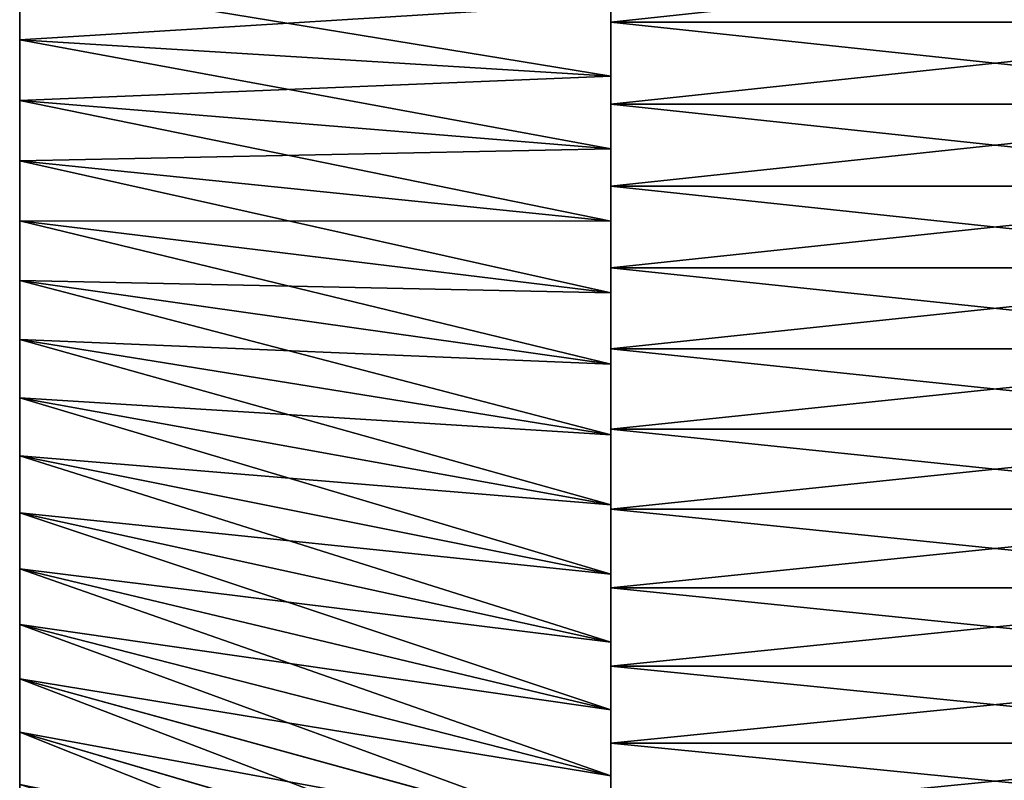
# Model space of a CAD drawing. Units: millimetres. Extents: x 0 to 48, y -38.8 to 38.9.
# Drawn here: x 0 to 8.3, y -7.8 to -1.4 of the extents above; entities that cross this region are included whole.
import ezdxf

# ---------------------------------------------------------------- set-up
doc = ezdxf.new("R2010")
doc.units = ezdxf.units.MM
doc.layers.get('0').update_dxf_attribs({"true_color": 0x000000})

# ---------------------------------------------------------------- blocks, each defined once
blk = doc.blocks.new('Group_9')
for p, q in [((0, 100, 50), (0, 50, 50)), ((0, 50, 100), (0, 50, 50)), ((0, 50, 50), (0, 50)), ((0, 50, 50), (0, 0, 50))]:
    blk.add_line(p, q)
blk = doc.blocks.new('Group_1')
for p, q in [((50, 381.52, 188.622), (50, 374.549, 188.987)), ((50, 374.549, 588.013), (50, 381.52, 588.378)), ((0, 378.176, 240.861), (0, 373.03, 241.311)), ((0, 373.03, 535.689), (0, 378.176, 536.139)), ((50, 376.136, 211.682), (50, 369.972, 212.221)), ((50, 369.972, 564.779), (50, 376.136, 565.318)), ((50, 374.549, 188.987), (50, 367.594, 189.596)), ((50, 374.549, 188.987), (115, 374.549, 188.987)), ((50, 367.594, 587.404), (50, 374.549, 588.013)), ((50, 374.549, 588.013), (115, 374.549, 588.013)), ((0, 373.03, 241.311), (0, 367.902, 241.94)), ((0, 373.03, 241.311), (50, 369.972, 212.221)), ((0, 367.902, 535.06), (0, 373.03, 535.689)), ((0, 373.03, 535.689), (50, 369.972, 564.779)), ((50, 369.972, 212.221), (50, 363.832, 212.975)), ((50, 363.832, 564.025), (50, 369.972, 564.779)), ((0, 367.902, 241.94), (50, 363.832, 212.975)), ((0, 362.8, 534.252), (0, 367.902, 535.06)), ((0, 367.902, 241.94), (0, 362.8, 242.748)), ((0, 367.902, 535.06), (50, 363.832, 564.025)), ((50, 367.594, 189.596), (50, 360.665, 190.446)), ((50, 367.594, 189.596), (115, 367.594, 189.596)), ((50, 360.665, 586.554), (50, 367.594, 587.404)), ((50, 367.594, 587.404), (115, 367.594, 587.404)), ((50, 357.721, 563.057), (50, 363.832, 564.025)), ((50, 363.832, 212.975), (50, 357.721, 213.943)), ((0, 357.729, 533.266), (0, 362.8, 534.252)), ((0, 362.8, 534.252), (50, 357.721, 563.057)), ((0, 362.8, 242.748), (0, 357.729, 243.734)), ((0, 362.8, 242.748), (50, 357.721, 213.943)), ((50, 360.665, 190.446), (115, 360.665, 190.446)), ((50, 353.77, 585.462), (50, 360.665, 586.554)), ((50, 360.665, 190.446), (50, 353.77, 191.538)), ((50, 360.665, 586.554), (115, 360.665, 586.554)), ((0, 357.729, 533.266), (50, 351.648, 561.877)), ((0, 352.696, 532.104), (0, 357.729, 533.266)), ((0, 357.729, 243.734), (0, 352.696, 244.896)), ((0, 357.729, 243.734), (50, 351.648, 215.123)), ((50, 351.648, 561.877), (50, 357.721, 563.057)), ((50, 357.721, 213.943), (50, 351.648, 215.123)), ((50, 346.918, 584.13), (50, 353.77, 585.462)), ((50, 353.77, 191.538), (50, 346.918, 192.87)), ((50, 353.77, 191.538), (115, 353.77, 191.538)), ((50, 353.77, 585.462), (115, 353.77, 585.462)), ((0, 352.696, 244.896), (0, 347.706, 246.233)), ((0, 352.696, 244.896), (50, 345.619, 216.515)), ((0, 347.706, 530.767), (0, 352.696, 532.104)), ((0, 352.696, 532.104), (50, 345.619, 560.485)), ((50, 345.619, 560.485), (50, 351.648, 561.877)), ((50, 351.648, 215.123), (50, 345.619, 216.515)), ((0, 347.706, 246.233), (50, 339.643, 218.116)), ((0, 342.765, 529.256), (0, 347.706, 530.767)), ((0, 347.706, 246.233), (0, 342.765, 247.744)), ((0, 347.706, 530.767), (50, 339.643, 558.884)), ((50, 340.116, 582.559), (50, 346.918, 584.13)), ((50, 346.918, 192.87), (50, 340.116, 194.441)), ((50, 346.918, 192.87), (115, 346.918, 192.87)), ((50, 346.918, 584.13), (115, 346.918, 584.13)), ((50, 345.619, 216.515), (50, 339.643, 218.116)), ((50, 339.643, 558.884), (50, 345.619, 560.485)), ((0, 337.881, 527.575), (0, 342.765, 529.256)), ((0, 342.765, 247.744), (0, 337.881, 249.425)), ((0, 342.765, 247.744), (50, 333.727, 219.925)), ((0, 342.765, 529.256), (50, 333.727, 557.075)), ((50, 340.116, 194.441), (50, 333.373, 196.248)), ((50, 340.116, 194.441), (115, 340.116, 194.441)), ((50, 333.373, 580.752), (50, 340.116, 582.559)), ((50, 340.116, 582.559), (115, 340.116, 582.559)), ((50, 333.727, 557.075), (50, 339.643, 558.884)), ((50, 339.643, 218.116), (50, 333.727, 219.925)), ((0, 333.058, 525.723), (0, 337.881, 527.575)), ((0, 337.881, 249.425), (0, 333.058, 251.277)), ((0, 337.881, 249.425), (50, 327.877, 221.939)), ((0, 337.881, 527.575), (50, 327.877, 555.061)), ((50, 327.877, 555.061), (50, 333.727, 557.075)), ((50, 333.727, 219.925), (50, 327.877, 221.939)), ((50, 333.373, 196.248), (115, 333.373, 196.248)), ((50, 326.697, 578.711), (50, 333.373, 580.752)), ((50, 333.373, 196.248), (50, 326.697, 198.289)), ((50, 333.373, 580.752), (115, 333.373, 580.752)), ((0, 328.303, 523.705), (0, 333.058, 525.723)), ((0, 333.058, 251.277), (0, 328.303, 253.295)), ((0, 333.058, 251.277), (50, 322.101, 224.157)), ((0, 333.058, 525.723), (50, 322.101, 552.843)), ((0, 323.621, 521.522), (0, 328.303, 523.705)), ((0, 328.303, 253.295), (0, 323.621, 255.478)), ((0, 328.303, 253.295), (50, 316.406, 226.574)), ((0, 328.303, 523.705), (50, 316.406, 550.426)), ((50, 322.101, 552.843), (50, 327.877, 555.061)), ((50, 327.877, 221.939), (50, 322.101, 224.157)), ((50, 320.096, 576.439), (50, 326.697, 578.711)), ((50, 326.697, 198.289), (50, 320.096, 200.561)), ((50, 326.697, 198.289), (115, 326.697, 198.289)), ((50, 326.697, 578.711), (115, 326.697, 578.711)), ((0, 319.018, 519.176), (0, 323.621, 521.522)), ((0, 323.621, 521.522), (50, 310.799, 547.811)), ((0, 323.621, 255.478), (0, 319.018, 257.824)), ((0, 323.621, 255.478), (50, 310.799, 229.189)), ((50, 316.406, 550.426), (50, 322.101, 552.843)), ((50, 322.101, 224.157), (50, 316.406, 226.574)), ((50, 313.579, 573.937), (50, 320.096, 576.439)), ((50, 320.096, 200.561), (50, 313.579, 203.063)), ((50, 320.096, 200.561), (115, 320.096, 200.561)), ((50, 320.096, 576.439), (115, 320.096, 576.439)), ((0, 319.018, 519.176), (50, 305.286, 545.002)), ((0, 314.5, 516.672), (0, 319.018, 519.176)), ((0, 319.018, 257.824), (0, 314.5, 260.328)), ((0, 319.018, 257.824), (50, 305.286, 231.998)), ((50, 310.799, 547.811), (50, 316.406, 550.426)), ((50, 316.406, 226.574), (50, 310.799, 229.189)), ((0, 314.5, 516.672), (50, 299.875, 542.003)), ((0, 310.072, 514.011), (0, 314.5, 516.672)), ((0, 314.5, 260.328), (0, 310.072, 262.989)), ((0, 314.5, 260.328), (50, 299.875, 234.997)), ((50, 307.153, 571.209), (50, 313.579, 573.937)), ((50, 313.579, 203.063), (50, 307.153, 205.791)), ((50, 313.579, 203.063), (115, 313.579, 203.063)), ((50, 313.579, 573.937), (115, 313.579, 573.937)), ((50, 305.286, 545.002), (50, 310.799, 547.811)), ((50, 310.799, 229.189), (50, 305.286, 231.998))]:
    blk.add_line(p, q)
mesh = blk.add_polyface()
corners = [(0, 240.59, 393.665), (0, 240.59, 383.335), (0, 240.5, 388.5), (0, 240.861, 398.824), (0, 240.861, 378.176), (0, 241.311, 403.97), (0, 241.311, 373.03), (0, 241.94, 409.098), (0, 241.94, 367.902), (0, 242.748, 362.8), (0, 242.748, 414.2), (0, 243.734, 419.271), (0, 243.734, 357.729), (0, 244.896, 424.304), (0, 244.896, 352.696), (0, 246.233, 347.706), (0, 246.233, 429.294), (0, 247.744, 434.235), (0, 247.744, 342.765), (0, 249.425, 439.119), (0, 249.425, 337.881), (0, 251.277, 443.942), (0, 251.277, 333.058), (0, 253.295, 448.697), (0, 253.295, 328.303), (0, 255.478, 453.379), (0, 255.478, 323.621), (0, 257.824, 319.018), (0, 257.824, 457.982), (0, 260.328, 314.5), (0, 260.328, 462.5), (0, 262.989, 310.072), (0, 262.989, 466.928), (0, 265.802, 471.261), (0, 265.802, 305.739), (0, 268.765, 475.492), (0, 268.765, 301.508), (0, 271.874, 479.618), (0, 271.874, 297.382), (0, 275.125, 483.633), (0, 275.125, 293.367), (0, 278.515, 487.531), (0, 278.515, 289.469), (0, 282.038, 285.691), (0, 282.038, 491.309), (0, 285.691, 282.038), (0, 285.691, 494.962), (0, 289.469, 278.515), (0, 289.469, 498.485), (0, 293.367, 275.125), (0, 293.367, 501.875), (0, 297.382, 505.126), (0, 297.382, 271.874), (0, 301.508, 508.235), (0, 301.508, 268.765), (0, 305.739, 511.198), (0, 305.739, 265.802), (0, 310.072, 514.011), (0, 310.072, 262.989), (0, 314.5, 516.672), (0, 314.5, 260.328), (0, 319.018, 257.824), (0, 319.018, 519.176), (0, 323.621, 255.478), (0, 323.621, 521.522), (0, 328.303, 523.705), (0, 328.303, 253.295), (0, 333.058, 525.723), (0, 333.058, 251.277), (0, 337.881, 527.575), (0, 337.881, 249.425), (0, 342.765, 529.256), (0, 342.765, 247.744), (0, 347.706, 246.233), (0, 347.706, 530.767), (0, 352.696, 244.896), (0, 352.696, 532.104), (0, 357.729, 243.734), (0, 357.729, 533.266), (0, 362.8, 242.748), (0, 362.8, 534.252), (0, 367.902, 241.94), (0, 367.902, 535.06), (0, 373.03, 535.689), (0, 373.03, 241.311), (0, 378.176, 240.861), (0, 378.176, 536.139), (0, 383.335, 536.41), (0, 383.335, 240.59), (0, 388.5, 240.5), (0, 388.5, 536.5), (0, 393.665, 240.59), (0, 393.665, 536.41), (0, 398.824, 536.139), (0, 398.824, 240.861), (0, 403.97, 241.311), (0, 403.97, 535.689), (0, 409.098, 241.94), (0, 409.098, 535.06), (0, 414.2, 242.748), (0, 414.2, 534.252), (0, 419.271, 243.734), (0, 419.271, 533.266), (0, 424.304, 532.104), (0, 424.304, 244.896), (0, 429.294, 530.767), (0, 429.294, 246.233), (0, 434.235, 247.744), (0, 434.235, 529.256), (0, 439.119, 249.425), (0, 439.119, 527.575), (0, 443.942, 251.277), (0, 443.942, 525.723), (0, 448.697, 253.295), (0, 448.697, 523.705), (0, 453.379, 255.478), (0, 453.379, 521.522), (0, 457.982, 257.824), (0, 457.982, 519.176), (0, 462.5, 260.328), (0, 462.5, 516.672), (0, 466.928, 262.989), (0, 466.928, 514.011), (0, 471.261, 265.802), (0, 471.261, 511.198), (0, 475.492, 268.765), (0, 475.492, 508.235), (0, 479.618, 271.874), (0, 479.618, 505.126), (0, 483.633, 275.125), (0, 483.633, 501.875), (0, 487.531, 278.515), (0, 487.531, 498.485), (0, 491.309, 282.038), (0, 491.309, 494.962), (0, 494.962, 285.691), (0, 494.962, 491.309), (0, 498.485, 289.469), (0, 498.485, 487.531), (0, 501.875, 293.367), (0, 501.875, 483.633), (0, 505.126, 297.382), (0, 505.126, 479.618), (0, 508.235, 301.508), (0, 508.235, 475.492), (0, 511.198, 305.739), (0, 511.198, 471.261), (0, 514.011, 310.072), (0, 514.011, 466.928), (0, 516.672, 314.5), (0, 516.672, 462.5), (0, 519.176, 319.018), (0, 519.176, 457.982), (0, 521.522, 323.621), (0, 521.522, 453.379), (0, 523.705, 328.303), (0, 523.705, 448.697), (0, 525.723, 333.058), (0, 525.723, 443.942), (0, 527.575, 337.881), (0, 527.575, 439.119), (0, 529.256, 342.765), (0, 529.256, 434.235), (0, 530.767, 347.706), (0, 530.767, 429.294), (0, 532.104, 352.696), (0, 532.104, 424.304), (0, 533.266, 357.729), (0, 533.266, 419.271), (0, 534.252, 362.8), (0, 534.252, 414.2), (0, 535.06, 367.902), (0, 535.06, 409.098), (0, 535.689, 373.03), (0, 535.689, 403.97), (0, 536.139, 378.176), (0, 536.139, 398.824), (0, 536.41, 383.335), (0, 536.41, 393.665), (0, 536.5, 388.5)]
mesh.append_faces([[corners[k] for k in face] for face in [(0, 1, 2), (177, 178, 179)]], dxfattribs={"vtx0": -1})
mesh.append_faces([[corners[k] for k in face] for face in [(1, 3, 4), (4, 5, 6), (6, 7, 8), (8, 7, 9), (9, 11, 12), (12, 13, 14), (14, 13, 15), (15, 17, 18), (18, 19, 20), (20, 21, 22), (22, 23, 24), (24, 25, 26), (26, 25, 27), (27, 28, 29), (29, 30, 31), (31, 33, 34), (34, 35, 36), (36, 37, 38), (38, 39, 40), (40, 41, 42), (42, 41, 43), (43, 44, 45), (45, 46, 47), (47, 48, 49), (49, 51, 52), (52, 53, 54), (54, 55, 56), (56, 57, 58), (58, 59, 60), (60, 59, 61), (61, 62, 63), (63, 65, 66), (66, 67, 68), (68, 69, 70), (70, 71, 72), (72, 71, 73), (73, 74, 75), (75, 76, 77), (77, 78, 79), (79, 80, 81), (81, 83, 84), (84, 83, 85), (85, 87, 88), (88, 87, 89), (89, 90, 91), (91, 93, 94), (94, 93, 95), (95, 96, 97), (97, 98, 99), (99, 100, 101), (101, 103, 104), (104, 105, 106), (106, 105, 107), (107, 108, 109), (109, 110, 111), (111, 112, 113), (113, 114, 115), (115, 116, 117), (117, 118, 119), (119, 120, 121), (121, 122, 123), (123, 124, 125), (125, 126, 127), (127, 128, 129), (129, 130, 131), (131, 132, 133), (133, 134, 135), (135, 136, 137), (137, 138, 139), (139, 140, 141), (141, 142, 143), (143, 144, 145), (145, 146, 147), (147, 148, 149), (149, 150, 151), (151, 152, 153), (153, 154, 155), (155, 156, 157), (157, 158, 159), (159, 160, 161), (161, 162, 163), (163, 164, 165), (165, 166, 167), (167, 168, 169), (169, 170, 171), (171, 172, 173), (173, 174, 175), (175, 176, 177)]], dxfattribs={"vtx0": -1, "vtx1": -1})
mesh.append_faces([[corners[k] for k in face] for face in [(1, 0, 3), (4, 3, 5), (6, 5, 7), (9, 7, 10), (9, 10, 11), (12, 11, 13), (15, 13, 16), (15, 16, 17), (18, 17, 19), (20, 19, 21), (22, 21, 23), (24, 23, 25), (27, 25, 28), (29, 28, 30), (31, 30, 32), (31, 32, 33), (34, 33, 35), (36, 35, 37), (38, 37, 39), (40, 39, 41), (43, 41, 44), (45, 44, 46), (47, 46, 48), (49, 48, 50), (49, 50, 51), (52, 51, 53), (54, 53, 55), (56, 55, 57), (58, 57, 59), (61, 59, 62), (63, 62, 64), (63, 64, 65), (66, 65, 67), (68, 67, 69), (70, 69, 71), (73, 71, 74), (75, 74, 76), (77, 76, 78), (79, 78, 80), (81, 80, 82), (81, 82, 83), (85, 83, 86), (85, 86, 87), (89, 87, 90), (91, 90, 92), (91, 92, 93), (95, 93, 96), (97, 96, 98), (99, 98, 100), (101, 100, 102), (101, 102, 103), (104, 103, 105), (107, 105, 108), (109, 108, 110), (111, 110, 112), (113, 112, 114), (115, 114, 116), (117, 116, 118), (119, 118, 120), (121, 120, 122), (123, 122, 124), (125, 124, 126), (127, 126, 128), (129, 128, 130), (131, 130, 132), (133, 132, 134), (135, 134, 136), (137, 136, 138), (139, 138, 140), (141, 140, 142), (143, 142, 144), (145, 144, 146), (147, 146, 148), (149, 148, 150), (151, 150, 152), (153, 152, 154), (155, 154, 156), (157, 156, 158), (159, 158, 160), (161, 160, 162), (163, 162, 164), (165, 164, 166), (167, 166, 168), (169, 168, 170), (171, 170, 172), (173, 172, 174), (175, 174, 176), (177, 176, 178)]], dxfattribs={"vtx0": -1, "vtx2": -1})
mesh = blk.add_polyface()
corners = [(50, 316.406, 550.426), (50, 320.096, 576.439), (50, 322.101, 552.843), (50, 326.697, 578.711), (50, 327.877, 555.061), (50, 333.373, 580.752), (50, 333.727, 557.075), (50, 340.116, 582.559), (50, 339.643, 558.884), (50, 345.619, 560.485), (50, 346.918, 584.13), (50, 351.648, 561.877), (50, 353.77, 585.462), (50, 357.721, 563.057), (50, 360.665, 586.554), (50, 363.832, 564.025), (50, 367.594, 587.404), (50, 369.972, 564.779), (50, 374.549, 588.013), (50, 376.136, 565.318), (50, 381.52, 588.378), (50, 382.314, 565.642), (50, 388.5, 588.5), (50, 388.5, 565.75), (50, 313.579, 203.063), (50, 316.406, 226.574), (50, 320.096, 200.561), (50, 322.101, 224.157), (50, 326.697, 198.289), (50, 327.877, 221.939), (50, 333.373, 196.248), (50, 333.727, 219.925), (50, 340.116, 194.441), (50, 339.643, 218.116), (50, 345.619, 216.515), (50, 346.918, 192.87), (50, 351.648, 215.123), (50, 353.77, 191.538), (50, 357.721, 213.943), (50, 360.665, 190.446), (50, 363.832, 212.975), (50, 367.594, 189.596), (50, 369.972, 212.221), (50, 374.549, 188.987), (50, 376.136, 211.682), (50, 381.52, 188.622), (50, 382.314, 211.358), (50, 388.5, 188.5), (50, 388.5, 211.25)]
mesh.append_faces([[corners[k] for k in face] for face in [(0, 1, 2), (2, 3, 4), (4, 5, 6), (6, 7, 8), (8, 7, 9), (9, 10, 11), (11, 12, 13), (13, 14, 15), (15, 16, 17), (17, 18, 19), (19, 20, 21), (21, 22, 23), (24, 25, 26), (26, 27, 28), (28, 29, 30), (30, 31, 32), (32, 34, 35), (35, 36, 37), (37, 38, 39), (39, 40, 41), (41, 42, 43), (43, 44, 45), (45, 46, 47)]], dxfattribs={"vtx0": -1, "vtx1": -1})
mesh.append_faces([[corners[k] for k in face] for face in [(2, 1, 3), (4, 3, 5), (6, 5, 7), (9, 7, 10), (11, 10, 12), (13, 12, 14), (15, 14, 16), (17, 16, 18), (19, 18, 20), (21, 20, 22), (26, 25, 27), (28, 27, 29), (30, 29, 31), (32, 31, 33), (32, 33, 34), (35, 34, 36), (37, 36, 38), (39, 38, 40), (41, 40, 42), (43, 42, 44), (45, 44, 46), (47, 46, 48)]], dxfattribs={"vtx0": -1, "vtx2": -1})
mesh = blk.add_polyface()
corners = [(115, 381.52, 188.622), (50, 374.549, 188.987), (50, 381.52, 188.622), (115, 374.549, 188.987)]
mesh.append_faces([[corners[k] for k in face] for face in [(0, 1, 2), (1, 0, 3)]], dxfattribs={"vtx0": -1})
mesh = blk.add_polyface()
corners = [(115, 374.549, 588.013), (50, 381.52, 588.378), (50, 374.549, 588.013), (115, 381.52, 588.378)]
mesh.append_faces([[corners[k] for k in face] for face in [(0, 1, 2), (1, 0, 3)]], dxfattribs={"vtx0": -1})
mesh = blk.add_polyface()
corners = [(50, 376.136, 211.682), (0, 373.03, 241.311), (0, 378.176, 240.861), (50, 369.972, 212.221)]
mesh.append_faces([[corners[k] for k in face] for face in [(0, 1, 2), (1, 0, 3)]], dxfattribs={"vtx0": -1})
mesh = blk.add_polyface()
corners = [(50, 369.972, 564.779), (0, 378.176, 536.139), (0, 373.03, 535.689), (50, 376.136, 565.318)]
mesh.append_faces([[corners[k] for k in face] for face in [(0, 1, 2), (1, 0, 3)]], dxfattribs={"vtx0": -1})
mesh = blk.add_polyface()
corners = [(115, 374.549, 188.987), (50, 367.594, 189.596), (50, 374.549, 188.987), (115, 367.594, 189.596)]
mesh.append_faces([[corners[k] for k in face] for face in [(0, 1, 2), (1, 0, 3)]], dxfattribs={"vtx0": -1})
mesh = blk.add_polyface()
corners = [(115, 367.594, 587.404), (50, 374.549, 588.013), (50, 367.594, 587.404), (115, 374.549, 588.013)]
mesh.append_faces([[corners[k] for k in face] for face in [(0, 1, 2), (1, 0, 3)]], dxfattribs={"vtx0": -1})
mesh = blk.add_polyface()
corners = [(50, 369.972, 212.221), (0, 367.902, 241.94), (0, 373.03, 241.311), (50, 363.832, 212.975)]
mesh.append_faces([[corners[k] for k in face] for face in [(0, 1, 2), (1, 0, 3)]], dxfattribs={"vtx0": -1})
mesh = blk.add_polyface()
corners = [(50, 363.832, 564.025), (0, 373.03, 535.689), (0, 367.902, 535.06), (50, 369.972, 564.779)]
mesh.append_faces([[corners[k] for k in face] for face in [(0, 1, 2), (1, 0, 3)]], dxfattribs={"vtx0": -1})
mesh = blk.add_polyface()
corners = [(50, 363.832, 212.975), (0, 362.8, 242.748), (0, 367.902, 241.94), (50, 357.721, 213.943)]
mesh.append_faces([[corners[k] for k in face] for face in [(0, 1, 2), (1, 0, 3)]], dxfattribs={"vtx0": -1})
mesh = blk.add_polyface()
corners = [(50, 357.721, 563.057), (0, 367.902, 535.06), (0, 362.8, 534.252), (50, 363.832, 564.025)]
mesh.append_faces([[corners[k] for k in face] for face in [(0, 1, 2), (1, 0, 3)]], dxfattribs={"vtx0": -1})
mesh = blk.add_polyface()
corners = [(115, 367.594, 189.596), (50, 360.665, 190.446), (50, 367.594, 189.596), (115, 360.665, 190.446)]
mesh.append_faces([[corners[k] for k in face] for face in [(0, 1, 2), (1, 0, 3)]], dxfattribs={"vtx0": -1})
mesh = blk.add_polyface()
corners = [(115, 360.665, 586.554), (50, 367.594, 587.404), (50, 360.665, 586.554), (115, 367.594, 587.404)]
mesh.append_faces([[corners[k] for k in face] for face in [(0, 1, 2), (1, 0, 3)]], dxfattribs={"vtx0": -1})
mesh = blk.add_polyface()
corners = [(50, 351.648, 561.877), (0, 362.8, 534.252), (0, 357.729, 533.266), (50, 357.721, 563.057)]
mesh.append_faces([[corners[k] for k in face] for face in [(0, 1, 2), (1, 0, 3)]], dxfattribs={"vtx0": -1})
mesh = blk.add_polyface()
corners = [(50, 357.721, 213.943), (0, 357.729, 243.734), (0, 362.8, 242.748), (50, 351.648, 215.123)]
mesh.append_faces([[corners[k] for k in face] for face in [(0, 1, 2), (1, 0, 3)]], dxfattribs={"vtx0": -1})
mesh = blk.add_polyface()
corners = [(115, 360.665, 190.446), (50, 353.77, 191.538), (50, 360.665, 190.446), (115, 353.77, 191.538)]
mesh.append_faces([[corners[k] for k in face] for face in [(0, 1, 2), (1, 0, 3)]], dxfattribs={"vtx0": -1})
mesh = blk.add_polyface()
corners = [(115, 353.77, 585.462), (50, 360.665, 586.554), (50, 353.77, 585.462), (115, 360.665, 586.554)]
mesh.append_faces([[corners[k] for k in face] for face in [(0, 1, 2), (1, 0, 3)]], dxfattribs={"vtx0": -1})
mesh = blk.add_polyface()
corners = [(50, 351.648, 215.123), (0, 352.696, 244.896), (0, 357.729, 243.734), (50, 345.619, 216.515)]
mesh.append_faces([[corners[k] for k in face] for face in [(0, 1, 2), (1, 0, 3)]], dxfattribs={"vtx0": -1})
mesh = blk.add_polyface()
corners = [(50, 345.619, 560.485), (0, 357.729, 533.266), (0, 352.696, 532.104), (50, 351.648, 561.877)]
mesh.append_faces([[corners[k] for k in face] for face in [(0, 1, 2), (1, 0, 3)]], dxfattribs={"vtx0": -1})
mesh = blk.add_polyface()
corners = [(115, 353.77, 191.538), (50, 346.918, 192.87), (50, 353.77, 191.538), (115, 346.918, 192.87)]
mesh.append_faces([[corners[k] for k in face] for face in [(0, 1, 2), (1, 0, 3)]], dxfattribs={"vtx0": -1})
mesh = blk.add_polyface()
corners = [(115, 346.918, 584.13), (50, 353.77, 585.462), (50, 346.918, 584.13), (115, 353.77, 585.462)]
mesh.append_faces([[corners[k] for k in face] for face in [(0, 1, 2), (1, 0, 3)]], dxfattribs={"vtx0": -1})
mesh = blk.add_polyface()
corners = [(50, 345.619, 216.515), (0, 347.706, 246.233), (0, 352.696, 244.896), (50, 339.643, 218.116)]
mesh.append_faces([[corners[k] for k in face] for face in [(0, 1, 2), (1, 0, 3)]], dxfattribs={"vtx0": -1})
mesh = blk.add_polyface()
corners = [(50, 339.643, 558.884), (0, 352.696, 532.104), (0, 347.706, 530.767), (50, 345.619, 560.485)]
mesh.append_faces([[corners[k] for k in face] for face in [(0, 1, 2), (1, 0, 3)]], dxfattribs={"vtx0": -1})
mesh = blk.add_polyface()
corners = [(50, 339.643, 218.116), (0, 342.765, 247.744), (0, 347.706, 246.233), (50, 333.727, 219.925)]
mesh.append_faces([[corners[k] for k in face] for face in [(0, 1, 2), (1, 0, 3)]], dxfattribs={"vtx0": -1})
mesh = blk.add_polyface()
corners = [(50, 333.727, 557.075), (0, 347.706, 530.767), (0, 342.765, 529.256), (50, 339.643, 558.884)]
mesh.append_faces([[corners[k] for k in face] for face in [(0, 1, 2), (1, 0, 3)]], dxfattribs={"vtx0": -1})
mesh = blk.add_polyface()
corners = [(115, 346.918, 192.87), (50, 340.116, 194.441), (50, 346.918, 192.87), (115, 340.116, 194.441)]
mesh.append_faces([[corners[k] for k in face] for face in [(0, 1, 2), (1, 0, 3)]], dxfattribs={"vtx0": -1})
mesh = blk.add_polyface()
corners = [(115, 340.116, 582.559), (50, 346.918, 584.13), (50, 340.116, 582.559), (115, 346.918, 584.13)]
mesh.append_faces([[corners[k] for k in face] for face in [(0, 1, 2), (1, 0, 3)]], dxfattribs={"vtx0": -1})
mesh = blk.add_polyface()
corners = [(50, 333.727, 219.925), (0, 337.881, 249.425), (0, 342.765, 247.744), (50, 327.877, 221.939)]
mesh.append_faces([[corners[k] for k in face] for face in [(0, 1, 2), (1, 0, 3)]], dxfattribs={"vtx0": -1})
mesh = blk.add_polyface()
corners = [(50, 327.877, 555.061), (0, 342.765, 529.256), (0, 337.881, 527.575), (50, 333.727, 557.075)]
mesh.append_faces([[corners[k] for k in face] for face in [(0, 1, 2), (1, 0, 3)]], dxfattribs={"vtx0": -1})
mesh = blk.add_polyface()
corners = [(115, 340.116, 194.441), (50, 333.373, 196.248), (50, 340.116, 194.441), (115, 333.373, 196.248)]
mesh.append_faces([[corners[k] for k in face] for face in [(0, 1, 2), (1, 0, 3)]], dxfattribs={"vtx0": -1})
mesh = blk.add_polyface()
corners = [(115, 333.373, 580.752), (50, 340.116, 582.559), (50, 333.373, 580.752), (115, 340.116, 582.559)]
mesh.append_faces([[corners[k] for k in face] for face in [(0, 1, 2), (1, 0, 3)]], dxfattribs={"vtx0": -1})
mesh = blk.add_polyface()
corners = [(50, 327.877, 221.939), (0, 333.058, 251.277), (0, 337.881, 249.425), (50, 322.101, 224.157)]
mesh.append_faces([[corners[k] for k in face] for face in [(0, 1, 2), (1, 0, 3)]], dxfattribs={"vtx0": -1})
mesh = blk.add_polyface()
corners = [(50, 322.101, 552.843), (0, 337.881, 527.575), (0, 333.058, 525.723), (50, 327.877, 555.061)]
mesh.append_faces([[corners[k] for k in face] for face in [(0, 1, 2), (1, 0, 3)]], dxfattribs={"vtx0": -1})
mesh = blk.add_polyface()
corners = [(115, 333.373, 196.248), (50, 326.697, 198.289), (50, 333.373, 196.248), (115, 326.697, 198.289)]
mesh.append_faces([[corners[k] for k in face] for face in [(0, 1, 2), (1, 0, 3)]], dxfattribs={"vtx0": -1})
mesh = blk.add_polyface()
corners = [(115, 326.697, 578.711), (50, 333.373, 580.752), (50, 326.697, 578.711), (115, 333.373, 580.752)]
mesh.append_faces([[corners[k] for k in face] for face in [(0, 1, 2), (1, 0, 3)]], dxfattribs={"vtx0": -1})
mesh = blk.add_polyface()
corners = [(50, 322.101, 224.157), (0, 328.303, 253.295), (0, 333.058, 251.277), (50, 316.406, 226.574)]
mesh.append_faces([[corners[k] for k in face] for face in [(0, 1, 2), (1, 0, 3)]], dxfattribs={"vtx0": -1})
mesh = blk.add_polyface()
corners = [(50, 316.406, 550.426), (0, 333.058, 525.723), (0, 328.303, 523.705), (50, 322.101, 552.843)]
mesh.append_faces([[corners[k] for k in face] for face in [(0, 1, 2), (1, 0, 3)]], dxfattribs={"vtx0": -1})
mesh = blk.add_polyface()
corners = [(50, 316.406, 226.574), (0, 323.621, 255.478), (0, 328.303, 253.295), (50, 310.799, 229.189)]
mesh.append_faces([[corners[k] for k in face] for face in [(0, 1, 2), (1, 0, 3)]], dxfattribs={"vtx0": -1})
mesh = blk.add_polyface()
corners = [(50, 310.799, 547.811), (0, 328.303, 523.705), (0, 323.621, 521.522), (50, 316.406, 550.426)]
mesh.append_faces([[corners[k] for k in face] for face in [(0, 1, 2), (1, 0, 3)]], dxfattribs={"vtx0": -1})
mesh = blk.add_polyface()
corners = [(115, 326.697, 198.289), (50, 320.096, 200.561), (50, 326.697, 198.289), (115, 320.096, 200.561)]
mesh.append_faces([[corners[k] for k in face] for face in [(0, 1, 2), (1, 0, 3)]], dxfattribs={"vtx0": -1})
mesh = blk.add_polyface()
corners = [(115, 320.096, 576.439), (50, 326.697, 578.711), (50, 320.096, 576.439), (115, 326.697, 578.711)]
mesh.append_faces([[corners[k] for k in face] for face in [(0, 1, 2), (1, 0, 3)]], dxfattribs={"vtx0": -1})
mesh = blk.add_polyface()
corners = [(50, 305.286, 545.002), (0, 323.621, 521.522), (0, 319.018, 519.176), (50, 310.799, 547.811)]
mesh.append_faces([[corners[k] for k in face] for face in [(0, 1, 2), (1, 0, 3)]], dxfattribs={"vtx0": -1})
mesh = blk.add_polyface()
corners = [(50, 310.799, 229.189), (0, 319.018, 257.824), (0, 323.621, 255.478), (50, 305.286, 231.998)]
mesh.append_faces([[corners[k] for k in face] for face in [(0, 1, 2), (1, 0, 3)]], dxfattribs={"vtx0": -1})
mesh = blk.add_polyface()
corners = [(50, 256.778, 507.103), (50, 254.674, 537.129), (50, 259.942, 541.709), (50, 260.997, 511.628), (50, 265.368, 546.102), (50, 265.372, 516.003), (50, 270.943, 550.303), (50, 269.897, 520.222), (50, 274.566, 524.281), (50, 276.661, 554.308), (50, 279.374, 528.175), (50, 282.516, 558.11), (50, 284.315, 531.898), (50, 288.5, 561.705), (50, 289.383, 535.447), (50, 294.606, 565.09), (50, 294.572, 538.817), (50, 299.875, 542.003), (50, 300.826, 568.259), (50, 305.286, 545.002), (50, 307.153, 571.209), (50, 310.799, 547.811), (50, 313.579, 573.937), (50, 316.406, 550.426), (50, 320.096, 576.439), (50, 254.674, 239.871), (50, 256.778, 269.897), (50, 259.942, 235.291), (50, 260.997, 265.372), (50, 265.368, 230.898), (50, 265.372, 260.997), (50, 270.943, 226.697), (50, 269.897, 256.778), (50, 274.566, 252.719), (50, 276.661, 222.692), (50, 279.374, 248.825), (50, 282.516, 218.89), (50, 284.315, 245.102), (50, 288.5, 215.295), (50, 289.383, 241.553), (50, 294.606, 211.91), (50, 294.572, 238.183), (50, 299.875, 234.997), (50, 300.826, 208.741), (50, 305.286, 231.998), (50, 307.153, 205.791), (50, 310.799, 229.189), (50, 313.579, 203.063), (50, 316.406, 226.574)]
mesh.append_faces([[corners[k] for k in face] for face in [(0, 2, 3), (3, 4, 5), (5, 6, 7), (7, 6, 8), (8, 9, 10), (10, 11, 12), (12, 13, 14), (14, 15, 16), (16, 15, 17), (17, 18, 19), (19, 20, 21), (21, 22, 23), (25, 26, 27), (27, 28, 29), (29, 30, 31), (31, 33, 34), (34, 35, 36), (36, 37, 38), (38, 39, 40), (40, 42, 43), (43, 44, 45), (45, 46, 47)]], dxfattribs={"vtx0": -1, "vtx1": -1})
mesh.append_faces([[corners[k] for k in face] for face in [(0, 1, 2), (3, 2, 4), (5, 4, 6), (8, 6, 9), (10, 9, 11), (12, 11, 13), (14, 13, 15), (17, 15, 18), (19, 18, 20), (21, 20, 22), (23, 22, 24), (27, 26, 28), (29, 28, 30), (31, 30, 32), (31, 32, 33), (34, 33, 35), (36, 35, 37), (38, 37, 39), (40, 39, 41), (40, 41, 42), (43, 42, 44), (45, 44, 46), (47, 46, 48)]], dxfattribs={"vtx0": -1, "vtx2": -1})
mesh = blk.add_polyface()
corners = [(115, 320.096, 200.561), (50, 313.579, 203.063), (50, 320.096, 200.561), (115, 313.579, 203.063)]
mesh.append_faces([[corners[k] for k in face] for face in [(0, 1, 2), (1, 0, 3)]], dxfattribs={"vtx0": -1})
mesh = blk.add_polyface()
corners = [(115, 313.579, 573.937), (50, 320.096, 576.439), (50, 313.579, 573.937), (115, 320.096, 576.439)]
mesh.append_faces([[corners[k] for k in face] for face in [(0, 1, 2), (1, 0, 3)]], dxfattribs={"vtx0": -1})
mesh = blk.add_polyface()
corners = [(50, 299.875, 542.003), (0, 319.018, 519.176), (0, 314.5, 516.672), (50, 305.286, 545.002)]
mesh.append_faces([[corners[k] for k in face] for face in [(0, 1, 2), (1, 0, 3)]], dxfattribs={"vtx0": -1})
mesh = blk.add_polyface()
corners = [(50, 305.286, 231.998), (0, 314.5, 260.328), (0, 319.018, 257.824), (50, 299.875, 234.997)]
mesh.append_faces([[corners[k] for k in face] for face in [(0, 1, 2), (1, 0, 3)]], dxfattribs={"vtx0": -1})
mesh = blk.add_polyface()
corners = [(50, 294.572, 538.817), (0, 314.5, 516.672), (0, 310.072, 514.011), (50, 299.875, 542.003)]
mesh.append_faces([[corners[k] for k in face] for face in [(0, 1, 2), (1, 0, 3)]], dxfattribs={"vtx0": -1})
mesh = blk.add_polyface()
corners = [(50, 299.875, 234.997), (0, 310.072, 262.989), (0, 314.5, 260.328), (50, 294.572, 238.183)]
mesh.append_faces([[corners[k] for k in face] for face in [(0, 1, 2), (1, 0, 3)]], dxfattribs={"vtx0": -1})
mesh = blk.add_polyface()
corners = [(115, 313.579, 203.063), (50, 307.153, 205.791), (50, 313.579, 203.063), (115, 307.153, 205.791)]
mesh.append_faces([[corners[k] for k in face] for face in [(0, 1, 2), (1, 0, 3)]], dxfattribs={"vtx0": -1})
mesh = blk.add_polyface()
corners = [(115, 307.153, 571.209), (50, 313.579, 573.937), (50, 307.153, 571.209), (115, 313.579, 573.937)]
mesh.append_faces([[corners[k] for k in face] for face in [(0, 1, 2), (1, 0, 3)]], dxfattribs={"vtx0": -1})
blk = doc.blocks.new('EBL-4056')
at = {"xscale": 0.09999999999999999, "yscale": 0.09999999999999999, "zscale": 0.09999999999999999}
for name, p in [('Group_1', (0, 0)), ('Group_9', (0, 33.85, 33.85))]:
    blk.add_blockref(name, p, dxfattribs=at)

msp = doc.modelspace()

# ---------------------------------------------------------------- block references
msp.add_blockref('EBL-4056', (0, -38.85, -38.85))

doc.saveas('drawing.dxf')
